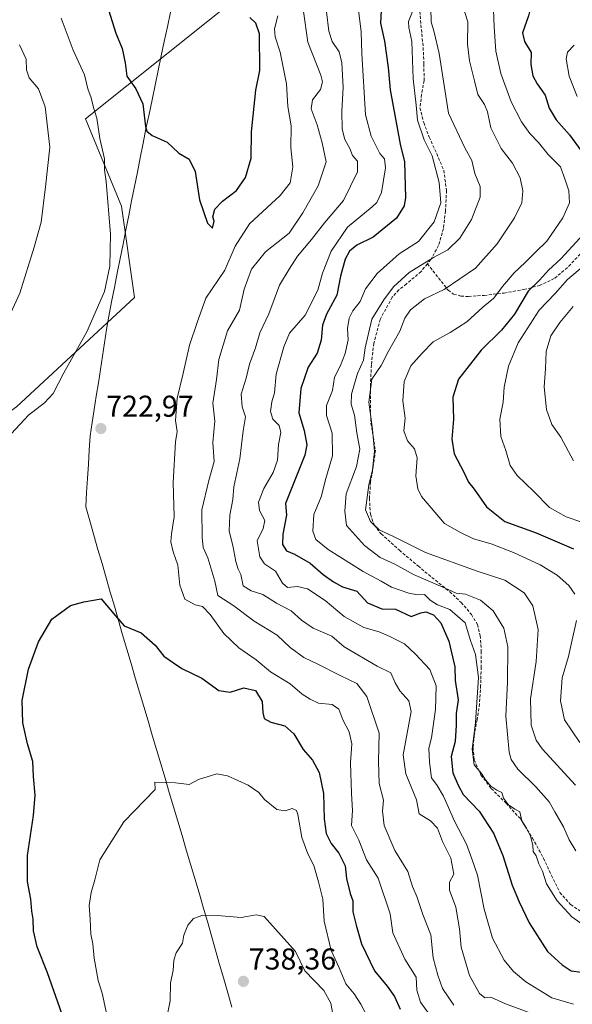
# Model space of a CAD drawing. Units: metres. Extents: x 617281 to 620727, y 4752568 to 4754940.
# Drawn here: x 619777 to 619961, y 4754340 to 4754668 of the extents above; entities that cross this region are included whole.
import ezdxf
from ezdxf.enums import TextEntityAlignment as Align

# ---------------------------------------------------------------- set-up
doc = ezdxf.new("R2010")
doc.units = ezdxf.units.M
doc.header["$MEASUREMENT"] = 0
doc.linetypes.add('TRAZOSX2', pattern=[1.5, 1, -0.5])
for name, color, linetype, lineweight in [('Arbolado forestal CxS', 92, 'Continuous', 0), ('Carátula', 7, 'Continuous', 5), ('Curva de nivel maestra', 36, 'Continuous', 30), ('Curva de nivel normal', 36, 'Continuous', 0), ('Entidad de ámbito territorial', 19, 'Continuous', 0), ('Entidad de ámbito territorial CxS', 92, 'Continuous', 0), ('Punto de cota en terreno', 7, 'Continuous', 0), ('Rótulo de punto de cota en terreno', 19, 'Continuous', 0), ('Senda', 19, 'TRAZOSX2', 0)]:
    doc.layers.add(name, color=color, linetype=linetype, lineweight=lineweight)
doc.styles.add('Arial', font='txt', dxfattribs={"height": 0.2})

# ---------------------------------------------------------------- blocks, each defined once
blk = doc.blocks.new('*U150')
at = {"layer": 'Arbolado forestal CxS', "color": 92, "linetype": 'Continuous', "lineweight": 0}
blk.add_polyline3d([(619638.6041, 4754128.0303, 715.8336), (619644.1589, 4754205.0273, 712.5939), (619687.7811, 4754217.2805, 715.7756), (619712.3561, 4754228.5431, 720.9465), (619722.7887, 4754248.4383, 716.3666), (619629.8289, 4754291.8209, 686.1408), (619675.7665, 4754316.1915, 687.2884), (619701.1553, 4754317.9373, 691.709), (619701.4237, 4754317.5111, 691.7976), (619705.0541, 4754311.7481, 693.3184), (619720.1477, 4754287.7881, 703.6318), (619750.9031, 4754274.3815, 715.4954), (619744.8493, 4754326.3787, 704.7053), (619729.0321, 4754356.5865, 702.4293), (619710.7099, 4754384.8409, 698.2744), (619710.3861, 4754436.3097, 707.4685), (619713.8723, 4754487.8485, 713.3163), (619746.9861, 4754518.3349, 717.6911), (619775.8315, 4754539.2087, 719.8981), (619815.1915, 4754575.5301, 722.479), (619810.8111, 4754605.9521, 721.5317), (619798.8297, 4754634.9601, 719.5343), (619853.3067, 4754678.5553, 724.064)], dxfattribs=at)
blk = doc.blocks.new('*U166')
at = {"layer": 'Curva de nivel normal', "color": 36, "linetype": 'Continuous', "lineweight": 0}
blk.add_polyline3d([(619924.46, 4754672.51, 685), (619926.16, 4754667.33, 685), (619926.11, 4754659.84, 685), (619926.74, 4754654.34, 685), (619928.45, 4754647.68, 685), (619929.52, 4754643.08, 685), (619931.77, 4754639.8, 685), (619932.73, 4754637.3, 685), (619933.83, 4754632.06, 685), (619937.29, 4754625.19, 685), (619941, 4754620.22, 685), (619943.58, 4754615.33, 685), (619944.48, 4754611.03, 685), (619944.11, 4754607.01, 685), (619941.7, 4754602.01, 685), (619935.98, 4754593.42, 685), (619928.68, 4754585.3, 685), (619918.3, 4754578.2, 685), (619911.76, 4754575.16, 685), (619907.07, 4754571.46, 685), (619905.21, 4754568.68, 685), (619903.55, 4754564.34, 685), (619899.8, 4754557.65, 685), (619897.34, 4754552.9, 685), (619894.2, 4754548.32, 685), (619893.15, 4754540.68, 685), (619894.48, 4754531.58, 685), (619895.04, 4754524.44, 685), (619894.46, 4754518.16, 685), (619893.2, 4754513.16, 685), (619892.13, 4754504.84, 685), (619893.78, 4754501.02, 685), (619896.67, 4754498.24, 685), (619901.59, 4754495.92, 685), (619912.11, 4754490.67, 685), (619929.28, 4754484.45, 685), (619938.45, 4754481.51, 685), (619944.92, 4754477.29, 685), (619947.83, 4754472.94, 685), (619949.59, 4754465.03, 685), (619948.98, 4754454.4, 685), (619947.07, 4754442.01, 685), (619947.28, 4754433.23, 685), (619948.96, 4754428.27, 685), (619950.96, 4754425.32, 685), (619962.05, 4754413.23, 685)], dxfattribs=at)
blk = doc.blocks.new('*U198')
at = {"layer": 'Curva de nivel normal', "color": 36, "linetype": 'Continuous', "lineweight": 0}
for points in [[(619934.71, 4754671.27, 680), (619934.98, 4754665.64, 680), (619935.45, 4754657.56, 680), (619937.18, 4754650.14, 680), (619940.57, 4754640.62, 680), (619944.07, 4754633.96, 680), (619946.84, 4754630.15, 680), (619949.73, 4754627.14, 680), (619952.94, 4754623.1, 680), (619957.03, 4754619.05, 680), (619958.53, 4754615.02, 680), (619959.78, 4754611.01, 680), (619960.01, 4754607.01, 680), (619957.81, 4754602.01, 680), (619952.46, 4754594.34, 680), (619948.67, 4754590.68, 680), (619945.28, 4754587.19, 680), (619941.62, 4754583.73, 680), (619937.67, 4754579.19, 680), (619934.78, 4754575.34, 680), (619931.16, 4754572.34, 680), (619925.79, 4754567.47, 680), (619920.31, 4754563.86, 680), (619914.63, 4754560.8, 680), (619910.93, 4754557.01, 680), (619907.24, 4754552.82, 680), (619904.94, 4754547.59, 680), (619904.48, 4754541.16, 680), (619905.28, 4754535.36, 680), (619904.84, 4754531.15, 680), (619906.03, 4754527.9, 680), (619908.36, 4754525.15, 680), (619909.27, 4754522.16, 680), (619908.91, 4754516.18, 680), (619909.49, 4754511.93, 680), (619910.78, 4754509.34, 680), (619918.37, 4754500.37, 680), (619923.7, 4754497.36, 680), (619928.11, 4754495.29, 680), (619933.94, 4754493.57, 680), (619941.33, 4754490.71, 680), (619950.23, 4754486.63, 680), (619955.95, 4754483.18, 680), (619959.84, 4754479.74, 680), (619961.77, 4754476.79, 680)], [(619962.31, 4754468.09, 680), (619960.66, 4754460.66, 680), (619959.75, 4754456.09, 680), (619957.6, 4754449.01, 680), (619957.02, 4754441.37, 680), (619958.39, 4754435.04, 680), (619963.48, 4754427.42, 680)]]:
    blk.add_polyline3d(points, dxfattribs=at)
blk = doc.blocks.new('*U199')
at = {"layer": 'Curva de nivel normal', "color": 36, "linetype": 'Continuous', "lineweight": 0}
blk.add_polyline3d([(619961.2, 4754572.53, 665), (619956.77, 4754567.28, 665), (619953.84, 4754562.8, 665), (619952.21, 4754557.58, 665), (619952.08, 4754551.76, 665), (619951.58, 4754545.8, 665), (619952.36, 4754538.26, 665), (619954.1, 4754533.32, 665), (619957.17, 4754529.07, 665), (619961.35, 4754521.24, 665)], dxfattribs=at)
blk = doc.blocks.new('*U200')
at = {"layer": 'Curva de nivel normal', "color": 36, "linetype": 'Continuous', "lineweight": 0}
for points in [[(619961.62, 4754659.5, 670), (619959.4, 4754657.2, 670), (619958.91, 4754654.94, 670), (619959.95, 4754649.16, 670), (619962.57, 4754642.41, 670)], [(619966.5, 4754587.5, 670), (619959.34, 4754581.49, 670), (619955.28, 4754576.93, 670), (619949.9, 4754571.36, 670), (619942.99, 4754560.48, 670), (619939.74, 4754552.71, 670), (619938.33, 4754545.68, 670), (619937.92, 4754540.68, 670), (619936.87, 4754535.01, 670), (619937.17, 4754529.34, 670), (619938.79, 4754524.68, 670), (619940.32, 4754519.66, 670), (619942.6, 4754516.29, 670), (619948.19, 4754510.98, 670), (619953.38, 4754505.61, 670), (619958.92, 4754502.57, 670), (619969.33, 4754499, 670)]]:
    blk.add_polyline3d(points, dxfattribs=at)
blk = doc.blocks.new('*U203')
at = {"layer": 'Curva de nivel maestra', "color": 36, "linetype": 'Continuous', "lineweight": 30}
for points in [[(619962.36, 4754701.12, 675), (619954.24, 4754688.38, 675), (619950, 4754680.06, 675), (619947.93, 4754675.62, 675), (619946.38, 4754669.24, 675), (619944.39, 4754663.68, 675), (619945.06, 4754660.7, 675), (619947.22, 4754657.12, 675), (619947.2, 4754653.04, 675), (619947.87, 4754649.34, 675), (619949.3, 4754646.68, 675), (619951.93, 4754642.88, 675), (619953.25, 4754638.51, 675), (619955.57, 4754634.68, 675), (619960.04, 4754629.74, 675), (619963.89, 4754624.41, 675)], [(619964.71, 4754596.66, 675), (619957.1, 4754588.42, 675), (619953.07, 4754584.68, 675), (619949.99, 4754581.34, 675), (619946.24, 4754577.68, 675), (619941.7, 4754570.01, 675), (619937.44, 4754564.68, 675), (619930.62, 4754558.01, 675), (619923.1, 4754548.34, 675), (619921.15, 4754542.33, 675), (619921.38, 4754535.09, 675), (619920.85, 4754528.41, 675), (619921.6, 4754523.57, 675), (619924.76, 4754517.64, 675), (619926.45, 4754514.07, 675), (619928.28, 4754511.76, 675), (619932.35, 4754505.89, 675), (619938.49, 4754501.06, 675), (619948.96, 4754497.2, 675), (619961.4, 4754491.96, 675)]]:
    blk.add_polyline3d(points, dxfattribs=at)
blk = doc.blocks.new('5PATER')
at = {"layer": 'Carátula', "linetype": 'Continuous', "lineweight": 5}
h = blk.add_hatch(color=250, dxfattribs=at)
edge = h.paths.add_edge_path()
edge.add_ellipse((0, 0.01), major_axis=(-1.33, -1.34), ratio=0.999422, start_angle=0, end_angle=360)

msp = doc.modelspace()

# ---------------------------------------------------------------- linework, layer by layer
at = {"layer": 'Arbolado forestal CxS', "color": 92, "linetype": 'Continuous', "lineweight": 0}
for points in [[(619853.31, 4754678.56, 724.06), (619798.83, 4754634.96, 719.53), (619810.81, 4754605.95, 721.53), (619815.19, 4754575.53, 722.48), (619775.83, 4754539.21, 719.9), (619746.99, 4754518.33, 717.69), (619713.87, 4754487.85, 713.32), (619710.39, 4754436.31, 707.47), (619710.71, 4754384.84, 698.27), (619729.03, 4754356.59, 702.43), (619744.85, 4754326.38, 704.71), (619750.9, 4754274.38, 715.5), (619720.15, 4754287.79, 703.63), (619705.05, 4754311.75, 693.32), (619701.42, 4754317.51, 691.8), (619701.16, 4754317.94, 691.71), (619675.77, 4754316.19, 687.29), (619629.83, 4754291.82, 686.14), (619722.79, 4754248.44, 716.37), (619712.36, 4754228.54, 720.95), (619687.78, 4754217.28, 715.78), (619644.16, 4754205.03, 712.59), (619638.6, 4754128.03, 715.83)], [(619638.6, 4754128.03, 715.83), (619644.16, 4754205.03, 712.59), (619687.78, 4754217.28, 715.78), (619712.36, 4754228.54, 720.95), (619722.79, 4754248.44, 716.37), (619629.83, 4754291.82, 686.14), (619675.77, 4754316.19, 687.29), (619701.16, 4754317.94, 691.71), (619701.42, 4754317.51, 691.8), (619705.05, 4754311.75, 693.32), (619720.15, 4754287.79, 703.63), (619750.9, 4754274.38, 715.5), (619744.85, 4754326.38, 704.71), (619729.03, 4754356.59, 702.43), (619710.71, 4754384.84, 698.27), (619710.39, 4754436.31, 707.47), (619713.87, 4754487.85, 713.32), (619746.99, 4754518.33, 717.69), (619775.83, 4754539.21, 719.9), (619815.19, 4754575.53, 722.48), (619810.81, 4754605.95, 721.53), (619798.83, 4754634.96, 719.53), (619853.31, 4754678.56, 724.06)], [(619638.6, 4754128.03, 715.83), (619644.16, 4754205.03, 712.59), (619687.78, 4754217.28, 715.78), (619712.36, 4754228.54, 720.95), (619722.79, 4754248.44, 716.37), (619629.83, 4754291.82, 686.14), (619675.77, 4754316.19, 687.29), (619701.16, 4754317.94, 691.71), (619701.42, 4754317.51, 691.8), (619705.05, 4754311.75, 693.32), (619720.15, 4754287.79, 703.63), (619750.9, 4754274.38, 715.5), (619744.85, 4754326.38, 704.71), (619729.03, 4754356.59, 702.43), (619710.71, 4754384.84, 698.27), (619710.39, 4754436.31, 707.47), (619713.87, 4754487.85, 713.32), (619746.99, 4754518.33, 717.69), (619775.83, 4754539.21, 719.9), (619815.19, 4754575.53, 722.48), (619810.81, 4754605.95, 721.53), (619798.83, 4754634.96, 719.53), (619853.31, 4754678.56, 724.06)]]:
    msp.add_polyline3d(points, dxfattribs=at)
at = {"layer": 'Curva de nivel maestra', "color": 36, "linetype": 'Continuous', "lineweight": 30}
for points in [[(619805.25, 4754675.28, 725), (619808.9, 4754663.48, 725), (619811.03, 4754658.42, 725), (619812, 4754653.67, 725), (619812.62, 4754649.17, 725), (619815.62, 4754645.03, 725), (619817.92, 4754640.01, 725), (619818.82, 4754632.42, 725), (619819.24, 4754630.92, 725), (619821.02, 4754629.44, 725), (619826.01, 4754627.22, 725), (619829.9, 4754623.55, 725), (619833.4, 4754621.63, 725), (619835.38, 4754617.45, 725), (619836.8, 4754608.03, 725), (619839.44, 4754600.34, 725), (619841.09, 4754598.61, 725)], [(619897.35, 4754671.11, 700), (619897.1, 4754666.82, 700), (619898.41, 4754660.84, 700), (619899.6, 4754652.12, 700), (619900.34, 4754644.62, 700), (619903.66, 4754626.6, 700), (619905.06, 4754620.69, 700), (619905.41, 4754608.84, 700), (619904.98, 4754606.02, 700), (619902.46, 4754601.93, 700), (619894.62, 4754595.68, 700), (619889.24, 4754592.95, 700), (619886.72, 4754591.01, 700), (619885.3, 4754588.28, 700), (619883.73, 4754582.68, 700), (619882.58, 4754576.38, 700), (619879.12, 4754569.95, 700), (619877.74, 4754566.34, 700), (619877.3, 4754561.34, 700), (619876.05, 4754557.01, 700), (619873.03, 4754552.42, 700), (619870.52, 4754545.24, 700), (619869.92, 4754537.15, 700), (619871.7, 4754531.27, 700), (619872.58, 4754526.48, 700), (619871.93, 4754523.04, 700), (619865.48, 4754507.01, 700), (619865.73, 4754503.09, 700), (619864.54, 4754496.81, 700), (619864.42, 4754493.32, 700), (619865.79, 4754491.29, 700), (619868.48, 4754490.12, 700), (619873.66, 4754487.13, 700), (619877.96, 4754483.38, 700), (619881.48, 4754480.96, 700), (619884.45, 4754479.28, 700), (619889.18, 4754477.87, 700), (619892.73, 4754473.98, 700), (619897.52, 4754471.99, 700), (619902.11, 4754471.78, 700), (619907.29, 4754469.39, 700), (619910.48, 4754470.56, 700), (619912.14, 4754470.99, 700), (619914.72, 4754469.98, 700), (619917.17, 4754467.32, 700), (619919.86, 4754461.21, 700), (619921.79, 4754452.62, 700), (619921.91, 4754448.13, 700), (619922.94, 4754441.62, 700), (619922.24, 4754437.12, 700), (619922.31, 4754433.2, 700), (619921.97, 4754427.79, 700), (619920.67, 4754422.76, 700), (619921.16, 4754417.34, 700), (619922.98, 4754413.29, 700), (619924.59, 4754410.12, 700), (619930, 4754404.62, 700), (619934.75, 4754397.34, 700), (619937.87, 4754389.88, 700), (619940.94, 4754379.94, 700), (619943.29, 4754374.47, 700), (619946.58, 4754367.48, 700), (619952.73, 4754357.86, 700), (619957.57, 4754353.47, 700), (619960.58, 4754351.48, 700), (619967.49, 4754350.6, 700)], [(619841.09, 4754598.61, 725), (619841.73, 4754600.92, 725), (619841.21, 4754602.45, 725), (619841.97, 4754604.95, 725), (619844.45, 4754607.57, 725), (619849.18, 4754611.19, 725), (619852.18, 4754615.52, 725), (619854.06, 4754621.9, 725), (619854.09, 4754630.66, 725), (619855.6, 4754644.58, 725), (619856.92, 4754651.15, 725), (619856.77, 4754663.33, 725), (619855.58, 4754666.82, 725), (619853.52, 4754668.69, 725)], [(619791.77, 4754335, 725), (619786.24, 4754350.8, 725), (619782.78, 4754359.44, 725), (619781.48, 4754364.78, 725), (619781.36, 4754368.68, 725), (619780.96, 4754371.34, 725), (619780.59, 4754375.34, 725), (619779.49, 4754381.2, 725), (619779.5, 4754389.81, 725), (619781.56, 4754403.12, 725), (619782.06, 4754409.96, 725), (619781.54, 4754416.11, 725), (619781.25, 4754421.14, 725), (619779.56, 4754426.98, 725), (619777.98, 4754433.99, 725), (619777.79, 4754441.46, 725), (619779.91, 4754451.88, 725), (619783.16, 4754460.92, 725), (619787.6, 4754468.48, 725), (619793.84, 4754473.01, 725), (619798.24, 4754474.26, 725), (619804.07, 4754475.3, 725), (619808.86, 4754469.59, 725), (619811.77, 4754466.29, 725), (619817.4, 4754463.94, 725), (619822.1, 4754459.9, 725), (619824.94, 4754456.17, 725), (619828.12, 4754453.92, 725), (619830.94, 4754452.12, 725), (619837.54, 4754448.82, 725), (619843.28, 4754444.73, 725), (619847.01, 4754444.24, 725), (619851.59, 4754445.66, 725), (619855.5, 4754444.71, 725), (619857.68, 4754441.05, 725), (619857.89, 4754437.4, 725), (619858.38, 4754435.48, 725), (619860.54, 4754434.28, 725), (619865.25, 4754432.99, 725), (619868.2, 4754430.29, 725), (619871.31, 4754425.17, 725), (619874.39, 4754421.62, 725), (619876.68, 4754417.48, 725), (619878.08, 4754410.51, 725), (619878.28, 4754402.01, 725), (619878.95, 4754397.13, 725), (619880.68, 4754393.82, 725), (619883.25, 4754390.65, 725), (619885.3, 4754386.36, 725), (619885.75, 4754382.17, 725), (619887.02, 4754377.26, 725), (619887.85, 4754374.78, 725), (619887.91, 4754371.06, 725), (619888.97, 4754366.72, 725), (619890.74, 4754360.42, 725), (619895.07, 4754351.51, 725), (619899.34, 4754346.41, 725), (619901.78, 4754342.94, 725), (619903.65, 4754338.66, 725)]]:
    msp.add_polyline3d(points, dxfattribs=at)
at = {"layer": 'Curva de nivel normal', "color": 36, "linetype": 'Continuous', "lineweight": 0}
for points in [[(619961.41, 4754340.38, 705), (619954.1, 4754342.48, 705), (619945.52, 4754347.78, 705), (619941.42, 4754351.3, 705), (619938.28, 4754355.06, 705), (619934.44, 4754362.33, 705), (619931.63, 4754371.95, 705), (619929.36, 4754383.26, 705), (619927.5, 4754388.74, 705), (619925.69, 4754393.59, 705), (619921.76, 4754401.24, 705), (619918.05, 4754409.61, 705), (619915.92, 4754413.16, 705), (619914.12, 4754415.69, 705), (619913.4, 4754420.92, 705), (619913.19, 4754425.58, 705), (619914.1, 4754429.01, 705), (619915.43, 4754438.48, 705), (619915.62, 4754446.35, 705), (619913.54, 4754451.76, 705), (619908.7, 4754456.82, 705), (619905.12, 4754460.29, 705), (619900.24, 4754462.71, 705), (619896.7, 4754464.31, 705), (619891.52, 4754465.78, 705), (619884.95, 4754469.39, 705), (619878.66, 4754474.72, 705), (619872.77, 4754478.59, 705), (619869.44, 4754479.38, 705), (619866.08, 4754479.07, 705), (619864.4, 4754480.5, 705), (619862.1, 4754484.47, 705), (619858.45, 4754486.88, 705), (619856.9, 4754489.23, 705), (619856.07, 4754494.56, 705), (619858.06, 4754498.68, 705), (619858.52, 4754501.34, 705), (619856.8, 4754504.68, 705), (619856.46, 4754507.48, 705), (619858.18, 4754512.03, 705), (619861.3, 4754517.31, 705), (619862.74, 4754521.47, 705), (619863.14, 4754526.68, 705), (619863.95, 4754530.67, 705), (619863.35, 4754533, 705), (619861.18, 4754535.08, 705), (619860.42, 4754537.64, 705), (619860.91, 4754540.8, 705), (619861.76, 4754543.86, 705), (619862.32, 4754550.02, 705), (619864.92, 4754559.18, 705), (619866.82, 4754563.64, 705), (619871.97, 4754569.68, 705), (619876.24, 4754578.01, 705), (619877.82, 4754583.68, 705), (619880.71, 4754591.01, 705), (619886.12, 4754598.94, 705), (619894.27, 4754605.74, 705), (619895.86, 4754607.21, 705), (619897.38, 4754610.5, 705), (619898.74, 4754618.7, 705), (619898.43, 4754621.66, 705), (619896.9, 4754623.46, 705), (619894.01, 4754629.26, 705), (619892.06, 4754636.37, 705), (619890.92, 4754656.71, 705), (619890.69, 4754663.93, 705), (619889.7, 4754672.05, 705)], [(619913.86, 4754671.81, 690), (619913.99, 4754667.3, 690), (619914.97, 4754663.8, 690), (619916.65, 4754656.7, 690), (619919.69, 4754636.92, 690), (619925.18, 4754625.39, 690), (619927.56, 4754621.19, 690), (619928.55, 4754616.87, 690), (619930.29, 4754612.46, 690), (619930.29, 4754608.91, 690), (619927.4, 4754601.53, 690), (619923.54, 4754595.34, 690), (619919.46, 4754591.44, 690), (619914.71, 4754588.82, 690), (619906.66, 4754583.88, 690), (619901.47, 4754579.12, 690), (619898.25, 4754574.77, 690), (619894.22, 4754568.39, 690), (619891.96, 4754558.77, 690), (619891.4, 4754554.68, 690), (619889.48, 4754550.21, 690), (619887.42, 4754543.36, 690), (619887.32, 4754540.09, 690), (619888.41, 4754536.44, 690), (619889.23, 4754530.52, 690), (619890.19, 4754525.13, 690), (619889.07, 4754519.32, 690), (619885.68, 4754510.19, 690), (619885.25, 4754504.42, 690), (619885.73, 4754499.68, 690), (619891.79, 4754492.98, 690), (619897, 4754489, 690), (619901.81, 4754486.78, 690), (619908.12, 4754483.37, 690), (619918.65, 4754478.87, 690), (619922.3, 4754477.2, 690), (619925.45, 4754476.86, 690), (619930.44, 4754474.78, 690), (619934.58, 4754471.33, 690), (619938.2, 4754465.49, 690), (619939.54, 4754459.29, 690), (619939.39, 4754447.51, 690), (619938.86, 4754436.18, 690), (619939.93, 4754424.2, 690), (619940.59, 4754421.79, 690), (619942.83, 4754418.6, 690), (619948.85, 4754412.75, 690), (619953.28, 4754407.71, 690), (619955.12, 4754404.37, 690), (619958.06, 4754399.34, 690), (619959.88, 4754395.1, 690), (619962.11, 4754391.43, 690)], [(619790.75, 4754668.51, 720), (619794.71, 4754657.82, 720), (619798.47, 4754649.63, 720), (619799.67, 4754645, 720), (619800.75, 4754641.98, 720), (619801.54, 4754638.77, 720), (619802.62, 4754635.18, 720), (619803.57, 4754628.46, 720), (619805.22, 4754621.75, 720), (619805.15, 4754618.03, 720), (619805.71, 4754614.18, 720), (619807.19, 4754596.68, 720), (619806.9, 4754586.01, 720), (619805.13, 4754577.53, 720), (619799.28, 4754564.08, 720), (619791.65, 4754550.53, 720), (619788.02, 4754543.64, 720), (619785.14, 4754540.5, 720), (619779.88, 4754536.44, 720), (619774.16, 4754530.29, 720)], [(619913.33, 4754337.08, 720), (619910.42, 4754341.01, 720), (619909.16, 4754345.03, 720), (619908.92, 4754349.33, 720), (619905.18, 4754355.34, 720), (619901.18, 4754364.12, 720), (619900.31, 4754370.46, 720), (619896.27, 4754382.35, 720), (619892.4, 4754388.37, 720), (619889.87, 4754394.95, 720), (619887.4, 4754399.89, 720), (619887.81, 4754404.79, 720), (619887.39, 4754410.52, 720), (619887.08, 4754420.72, 720), (619887.58, 4754426.96, 720), (619886.62, 4754431.04, 720), (619884.57, 4754435.01, 720), (619883.22, 4754438.57, 720), (619881.04, 4754440.13, 720), (619876.45, 4754440.6, 720), (619873.66, 4754441.85, 720), (619870.99, 4754443.5, 720), (619867.01, 4754447, 720), (619860.47, 4754450.96, 720), (619855.66, 4754455, 720), (619849.89, 4754459.01, 720), (619844.86, 4754463.68, 720), (619840.4, 4754470.01, 720), (619837.86, 4754472.68, 720), (619835.32, 4754473.29, 720), (619831.93, 4754475.18, 720), (619830.26, 4754479.82, 720), (619829.6, 4754486.49, 720), (619828.03, 4754490.92, 720), (619827.3, 4754494.2, 720), (619827.51, 4754496.89, 720), (619828.39, 4754502.59, 720), (619828, 4754514.01, 720), (619828.81, 4754527.55, 720), (619829.42, 4754530.92, 720), (619828.78, 4754534.66, 720), (619829.38, 4754542.02, 720), (619831.26, 4754549.83, 720), (619833.49, 4754559.72, 720), (619836.02, 4754567.27, 720), (619838.94, 4754575.34, 720), (619845.27, 4754584.68, 720), (619848.67, 4754592.68, 720), (619853.48, 4754600.04, 720), (619863.62, 4754609.46, 720), (619867.01, 4754613.71, 720), (619867.86, 4754619.01, 720), (619867.26, 4754625.34, 720), (619867.35, 4754632.68, 720), (619866.19, 4754639.09, 720), (619865.73, 4754646.63, 720), (619863.72, 4754657.21, 720), (619862.02, 4754662.31, 720), (619861.8, 4754664.96, 720), (619862.88, 4754669.24, 720)], [(619921.5, 4754340.07, 715), (619917.71, 4754345.6, 715), (619916.13, 4754350.02, 715), (619914.61, 4754355.84, 715), (619913.87, 4754363.44, 715), (619911.24, 4754370.26, 715), (619909.14, 4754376.21, 715), (619907.75, 4754379.55, 715), (619906.22, 4754384.5, 715), (619901.9, 4754391.52, 715), (619898.27, 4754399.85, 715), (619897.71, 4754404.6, 715), (619898.09, 4754408.32, 715), (619896.66, 4754413.85, 715), (619896.42, 4754421.14, 715), (619896.66, 4754430.52, 715), (619892.54, 4754442.77, 715), (619889.23, 4754447.13, 715), (619883.64, 4754449.71, 715), (619876.49, 4754453.46, 715), (619871.58, 4754455.75, 715), (619866.97, 4754459.08, 715), (619862.69, 4754463.16, 715), (619854.99, 4754467.89, 715), (619848.19, 4754472.89, 715), (619842.94, 4754476.37, 715), (619841.92, 4754481.14, 715), (619839.56, 4754488.93, 715), (619838.03, 4754492.36, 715), (619837.71, 4754495.8, 715), (619837.62, 4754504.85, 715), (619839.87, 4754514.66, 715), (619841.64, 4754521, 715), (619841.21, 4754527.34, 715), (619841.97, 4754534.44, 715), (619841.2, 4754540.4, 715), (619842.5, 4754548.25, 715), (619843.2, 4754554.97, 715), (619846.11, 4754564.44, 715), (619850.12, 4754571.32, 715), (619851.63, 4754578.33, 715), (619854.16, 4754584.98, 715), (619858.83, 4754590.72, 715), (619866.66, 4754596.93, 715), (619871.25, 4754603.68, 715), (619876.3, 4754612.68, 715), (619878.95, 4754620.68, 715), (619877.65, 4754627.01, 715), (619875.95, 4754633.01, 715), (619874.02, 4754638.34, 715), (619874.43, 4754641.34, 715), (619877.16, 4754644.79, 715), (619877.82, 4754647.32, 715), (619877.26, 4754649.5, 715), (619872.93, 4754660.49, 715), (619871.42, 4754670.78, 715)], [(619952.98, 4754335.27, 710), (619938.72, 4754340.52, 710), (619933.78, 4754342.68, 710), (619931.89, 4754342.49, 710), (619930.01, 4754343.88, 710), (619926.68, 4754349.94, 710), (619923.93, 4754359.36, 710), (619923.38, 4754365.48, 710), (619922.22, 4754372.65, 710), (619920.04, 4754378.34, 710), (619920.05, 4754381.01, 710), (619921.53, 4754383.68, 710), (619920.46, 4754388.94, 710), (619917.76, 4754394.48, 710), (619916.11, 4754399, 710), (619913.69, 4754401.36, 710), (619909.98, 4754403.74, 710), (619909.06, 4754408.41, 710), (619905.51, 4754417.01, 710), (619904.63, 4754423.31, 710), (619907.32, 4754437.74, 710), (619906.58, 4754441.34, 710), (619903.56, 4754444.68, 710), (619902.01, 4754447.34, 710), (619900.58, 4754450.63, 710), (619895.95, 4754452.89, 710), (619885.02, 4754459.26, 710), (619880.87, 4754462.86, 710), (619874.61, 4754465.56, 710), (619870.73, 4754468.15, 710), (619867.36, 4754471.27, 710), (619862.46, 4754473.82, 710), (619857.87, 4754476.72, 710), (619853.98, 4754477.94, 710), (619851.39, 4754479.65, 710), (619850.62, 4754483.32, 710), (619849.74, 4754485.12, 710), (619848.88, 4754487.71, 710), (619847.92, 4754492.97, 710), (619846.66, 4754497.74, 710), (619846.88, 4754503.1, 710), (619847.89, 4754508.34, 710), (619848.23, 4754512.49, 710), (619850.23, 4754521.82, 710), (619851.3, 4754531.2, 710), (619852.1, 4754535.83, 710), (619850.99, 4754539.16, 710), (619850.71, 4754543.34, 710), (619852.35, 4754548.68, 710), (619853.43, 4754553.34, 710), (619855.44, 4754558.77, 710), (619856.93, 4754563.82, 710), (619859.86, 4754570.13, 710), (619863.46, 4754579.68, 710), (619866.68, 4754585.01, 710), (619869.5, 4754589.34, 710), (619874.07, 4754594.86, 710), (619878.43, 4754600.42, 710), (619884.73, 4754607.86, 710), (619889.42, 4754617.33, 710), (619889.45, 4754620.9, 710), (619887.8, 4754622.8, 710), (619886.87, 4754625.16, 710), (619885.22, 4754628.13, 710), (619884.34, 4754631.59, 710), (619884.24, 4754637.53, 710), (619884.69, 4754645.39, 710), (619884.24, 4754653.66, 710), (619883.27, 4754657.29, 710), (619881.03, 4754660.7, 710), (619879.91, 4754664.14, 710), (619879.1, 4754670.6, 710)], [(619970.98, 4754362.21, 695), (619960.82, 4754369.39, 695), (619955.95, 4754374.78, 695), (619952.33, 4754380.42, 695), (619951.04, 4754384.6, 695), (619949.79, 4754387.12, 695), (619948.89, 4754389.78, 695), (619947.97, 4754391.2, 695), (619947.78, 4754393.34, 695), (619947.1, 4754396.34, 695), (619945.75, 4754398.97, 695), (619944.17, 4754401.36, 695), (619943.46, 4754404.35, 695), (619941.78, 4754405.27, 695), (619939.76, 4754406.72, 695), (619938.04, 4754408.94, 695), (619937.46, 4754410.78, 695), (619935.79, 4754411.62, 695), (619933.8, 4754412.98, 695), (619932.08, 4754415.04, 695), (619930.74, 4754417.12, 695), (619928.26, 4754420.08, 695), (619927.6, 4754425.28, 695), (619928.74, 4754434.06, 695), (619929.69, 4754449.08, 695), (619928.74, 4754456.74, 695), (619927.08, 4754461.44, 695), (619925.34, 4754467.31, 695), (619920.21, 4754471.77, 695), (619916.07, 4754473.27, 695), (619913.63, 4754474.88, 695), (619911.78, 4754476.68, 695), (619909.42, 4754476.64, 695), (619906.54, 4754477.15, 695), (619900.74, 4754479.2, 695), (619897.35, 4754481.17, 695), (619891.34, 4754484.37, 695), (619879.7, 4754491.68, 695), (619875.54, 4754495.01, 695), (619874.56, 4754497.76, 695), (619874.88, 4754503.36, 695), (619877.32, 4754509.2, 695), (619878.93, 4754515.34, 695), (619881.05, 4754522.82, 695), (619880.94, 4754530.35, 695), (619879.12, 4754536.27, 695), (619879.16, 4754539.66, 695), (619881.12, 4754544.63, 695), (619881.79, 4754549, 695), (619883.82, 4754552.94, 695), (619885.35, 4754556.86, 695), (619886.28, 4754561.5, 695), (619886.12, 4754565.23, 695), (619886.6, 4754568.7, 695), (619887.91, 4754571.16, 695), (619890.34, 4754574.18, 695), (619892.13, 4754578.45, 695), (619895.94, 4754583.58, 695), (619903.36, 4754590.04, 695), (619909.76, 4754594.14, 695), (619914.98, 4754600.71, 695), (619917.18, 4754607.01, 695), (619916.64, 4754613.78, 695), (619914.3, 4754622.66, 695), (619911.68, 4754628.07, 695), (619909.43, 4754634.58, 695), (619908.96, 4754639.55, 695), (619907.96, 4754648.28, 695), (619907.55, 4754660.74, 695), (619906.51, 4754665.35, 695), (619906.45, 4754667.43, 695), (619907.75, 4754670.68, 695)], [(619776.81, 4754659.6, 715), (619779.13, 4754654.87, 715), (619779.22, 4754651.31, 715), (619780.12, 4754648.68, 715), (619783.17, 4754645.01, 715), (619785.42, 4754639.01, 715), (619786.96, 4754625.61, 715), (619785.57, 4754612.41, 715), (619784.04, 4754600.61, 715), (619781.72, 4754592.34, 715), (619776.96, 4754577.01, 715), (619772.71, 4754567.76, 715)], [(619806.24, 4754335.25, 730), (619804.41, 4754343.99, 730), (619803.03, 4754348.29, 730), (619801.72, 4754355.74, 730), (619801.29, 4754360.43, 730), (619800.57, 4754363.63, 730), (619800.38, 4754368.69, 730), (619800.09, 4754373.19, 730), (619800.73, 4754377.59, 730), (619801.98, 4754381.74, 730), (619803.67, 4754388.41, 730), (619811.62, 4754401.01, 730), (619822.03, 4754411.79, 730), (619821.95, 4754414.23, 730), (619828.81, 4754414.01, 730), (619833.34, 4754413.53, 730), (619836.45, 4754415.16, 730), (619842.56, 4754417.01, 730), (619846.16, 4754416.38, 730), (619853, 4754413.24, 730), (619856.6, 4754410.86, 730), (619858.41, 4754408.48, 730), (619862.61, 4754405.17, 730), (619865.3, 4754404.68, 730), (619867.69, 4754405.51, 730), (619869.06, 4754404.85, 730), (619869.6, 4754403.5, 730), (619870.84, 4754395.86, 730), (619872.84, 4754390.38, 730), (619874.94, 4754386.52, 730), (619876.46, 4754381.1, 730), (619877.87, 4754375.34, 730), (619878.28, 4754368.03, 730), (619880.64, 4754358.29, 730), (619883.36, 4754352.44, 730), (619885.54, 4754347.1, 730), (619888.3, 4754343.86, 730), (619890.53, 4754340.42, 730), (619893.93, 4754333.83, 730)], [(619881.49, 4754335.68, 735), (619880.52, 4754340.72, 735), (619878.22, 4754344.94, 735), (619871.9, 4754351.46, 735), (619868.79, 4754357.86, 735), (619858.34, 4754369.57, 735), (619855.68, 4754370.07, 735), (619850.65, 4754369.25, 735), (619842.66, 4754369.93, 735), (619837.9, 4754370.04, 735), (619834.79, 4754368.88, 735), (619832.88, 4754366.68, 735), (619831.56, 4754363.34, 735), (619831.15, 4754360.68, 735), (619829.06, 4754357.41, 735), (619828.27, 4754355.03, 735), (619828.05, 4754351.62, 735), (619827.17, 4754347.44, 735), (619827.08, 4754341.51, 735), (619826.15, 4754337.01, 735)]]:
    msp.add_polyline3d(points, dxfattribs=at)
at = {"layer": 'Entidad de ámbito territorial', "color": 19, "linetype": 'Continuous', "lineweight": 0}
msp.add_polyline3d([(619847.59, 4754339.34, 737.57), (619846.23, 4754344.1, 737.44), (619844.87, 4754348.86, 737.6), (619843.51, 4754353.61, 736.92), (619842.15, 4754358.37, 736.25), (619840.79, 4754363.13, 735.83), (619839.43, 4754367.89, 735.26), (619838.07, 4754372.65, 734.82), (619836.66, 4754377.42, 734.59), (619835.24, 4754382.2, 734.08), (619833.83, 4754386.97, 733.46), (619832.41, 4754391.74, 732.88), (619831, 4754396.52, 732.48), (619829.58, 4754401.29, 731.96), (619828.17, 4754406.06, 731.13), (619826.75, 4754410.84, 730.42), (619825.34, 4754415.61, 729.69), (619823.92, 4754420.38, 728.98), (619822.51, 4754425.15, 728.41), (619821.09, 4754429.93, 727.76), (619819.68, 4754434.7, 727.26), (619818.26, 4754439.47, 726.73), (619816.85, 4754444.25, 726.34), (619815.43, 4754449.02, 725.95), (619814.02, 4754453.79, 725.74), (619812.6, 4754458.57, 725.51), (619811.19, 4754463.34, 725.14), (619809.82, 4754468.07, 724.93), (619808.46, 4754472.8, 724.74), (619807.09, 4754477.53, 724.61), (619805.73, 4754482.26, 724.45), (619804.36, 4754486.99, 724.33), (619803, 4754491.72, 724.25), (619801.63, 4754496.45, 724.17), (619800.27, 4754501.18, 723.94), (619798.9, 4754505.91, 723.73), (619799.2, 4754510.62, 723.53), (619799.49, 4754515.33, 723.29), (619799.79, 4754520.05, 723.08), (619800.08, 4754524.76, 722.9), (619800.38, 4754529.47, 722.73), (619801.07, 4754533.9, 722.5), (619801.76, 4754538.32, 722.32), (619802.45, 4754542.75, 722.04), (619803.14, 4754547.17, 721.85), (619803.82, 4754551.6, 721.72), (619804.51, 4754556.02, 721.54), (619805.2, 4754560.45, 721.29), (619805.89, 4754564.87, 721), (619806.58, 4754569.3, 720.74), (619807.53, 4754574.1, 720.67), (619808.49, 4754578.89, 720.5), (619809.44, 4754583.69, 720.52), (619810.4, 4754588.49, 720.7), (619811.35, 4754593.28, 720.81), (619812.3, 4754598.08, 720.97), (619813.26, 4754602.88, 721.37), (619814.21, 4754607.68, 721.7), (619815.16, 4754612.47, 722.02), (619816.12, 4754617.27, 722.29), (619817.07, 4754622.07, 722.82), (619818.03, 4754626.86, 723.86), (619818.98, 4754631.66, 724.63), (619820, 4754636.52, 725.16), (619821.02, 4754641.37, 725.71), (619822.04, 4754646.23, 726.37), (619823.06, 4754651.09, 727), (619824.08, 4754655.95, 727.66), (619825.09, 4754660.8, 728.35), (619826.11, 4754665.66, 728.88), (619827.13, 4754670.52, 729.18)], dxfattribs=at)
msp.add_polyline3d([(619847.59, 4754339.34, 737.57), (619846.23, 4754344.1, 737.44), (619844.87, 4754348.86, 737.6), (619843.51, 4754353.61, 736.92), (619842.15, 4754358.37, 736.25), (619840.79, 4754363.13, 735.83), (619839.43, 4754367.89, 735.26), (619838.07, 4754372.65, 734.82), (619836.66, 4754377.42, 734.59), (619835.24, 4754382.2, 734.08), (619833.83, 4754386.97, 733.46), (619832.41, 4754391.74, 732.88), (619831, 4754396.52, 732.48), (619829.58, 4754401.29, 731.96), (619828.17, 4754406.06, 731.13), (619826.75, 4754410.84, 730.42), (619825.34, 4754415.61, 729.69), (619823.92, 4754420.38, 728.98), (619822.51, 4754425.15, 728.41), (619821.09, 4754429.93, 727.76), (619819.68, 4754434.7, 727.26), (619818.26, 4754439.47, 726.73), (619816.85, 4754444.25, 726.34), (619815.43, 4754449.02, 725.95), (619814.02, 4754453.79, 725.74), (619812.6, 4754458.57, 725.51), (619811.19, 4754463.34, 725.14), (619809.82, 4754468.07, 724.93), (619808.46, 4754472.8, 724.74), (619807.09, 4754477.53, 724.61), (619805.73, 4754482.26, 724.45), (619804.36, 4754486.99, 724.33), (619803, 4754491.72, 724.25), (619801.63, 4754496.45, 724.17), (619800.27, 4754501.18, 723.94), (619798.9, 4754505.91, 723.73), (619799.2, 4754510.62, 723.53), (619799.49, 4754515.33, 723.29), (619799.79, 4754520.05, 723.08), (619800.08, 4754524.76, 722.9), (619800.38, 4754529.47, 722.73), (619801.07, 4754533.9, 722.5), (619801.76, 4754538.32, 722.32), (619802.45, 4754542.75, 722.04), (619803.14, 4754547.17, 721.85), (619803.82, 4754551.6, 721.72), (619804.51, 4754556.02, 721.54), (619805.2, 4754560.45, 721.29), (619805.89, 4754564.87, 721), (619806.58, 4754569.3, 720.74), (619807.53, 4754574.1, 720.67), (619808.49, 4754578.89, 720.5), (619809.44, 4754583.69, 720.52), (619810.4, 4754588.49, 720.7), (619811.35, 4754593.28, 720.81), (619812.3, 4754598.08, 720.97), (619813.26, 4754602.88, 721.37), (619814.21, 4754607.68, 721.7), (619815.16, 4754612.47, 722.02), (619816.12, 4754617.27, 722.29), (619817.07, 4754622.07, 722.82), (619818.03, 4754626.86, 723.86), (619818.98, 4754631.66, 724.63), (619820, 4754636.52, 725.16), (619821.02, 4754641.37, 725.71), (619822.04, 4754646.23, 726.37), (619823.06, 4754651.09, 727), (619824.08, 4754655.95, 727.66), (619825.09, 4754660.8, 728.35), (619826.11, 4754665.66, 728.88), (619827.13, 4754670.52, 729.18)], dxfattribs=at)
at = {"layer": 'Entidad de ámbito territorial CxS', "color": 92, "linetype": 'Continuous', "lineweight": 0}
for points in [[(619847.59, 4754339.34, 737.57), (619846.23, 4754344.1, 737.44), (619844.87, 4754348.86, 737.6), (619843.51, 4754353.61, 736.92), (619842.15, 4754358.37, 736.25), (619840.79, 4754363.13, 735.83), (619839.43, 4754367.89, 735.26), (619838.07, 4754372.65, 734.82), (619836.66, 4754377.42, 734.59), (619835.24, 4754382.2, 734.08), (619833.83, 4754386.97, 733.46), (619832.41, 4754391.74, 732.88), (619831, 4754396.52, 732.48), (619829.58, 4754401.29, 731.96), (619828.17, 4754406.06, 731.13), (619826.75, 4754410.84, 730.42), (619825.34, 4754415.61, 729.69), (619823.92, 4754420.38, 728.98), (619822.51, 4754425.15, 728.41), (619821.09, 4754429.93, 727.76), (619819.68, 4754434.7, 727.26), (619818.26, 4754439.47, 726.73), (619816.85, 4754444.25, 726.34), (619815.43, 4754449.02, 725.95), (619814.02, 4754453.79, 725.74), (619812.6, 4754458.57, 725.51), (619811.19, 4754463.34, 725.14), (619809.82, 4754468.07, 724.93), (619808.46, 4754472.8, 724.74), (619807.09, 4754477.53, 724.61), (619805.73, 4754482.26, 724.45), (619804.36, 4754486.99, 724.33), (619803, 4754491.72, 724.25), (619801.63, 4754496.45, 724.17), (619800.27, 4754501.18, 723.94), (619798.9, 4754505.91, 723.73), (619799.2, 4754510.62, 723.53), (619799.49, 4754515.33, 723.29), (619799.79, 4754520.05, 723.08), (619800.08, 4754524.76, 722.9), (619800.38, 4754529.47, 722.73), (619801.07, 4754533.9, 722.5), (619801.76, 4754538.32, 722.32), (619802.45, 4754542.75, 722.04), (619803.14, 4754547.17, 721.85), (619803.82, 4754551.6, 721.72), (619804.51, 4754556.02, 721.54), (619805.2, 4754560.45, 721.29), (619805.89, 4754564.87, 721), (619806.58, 4754569.3, 720.74), (619807.53, 4754574.1, 720.67), (619808.49, 4754578.89, 720.5), (619809.44, 4754583.69, 720.52), (619810.4, 4754588.49, 720.7), (619811.35, 4754593.28, 720.81), (619812.3, 4754598.08, 720.97), (619813.26, 4754602.88, 721.37), (619814.21, 4754607.68, 721.7), (619815.16, 4754612.47, 722.02), (619816.12, 4754617.27, 722.29), (619817.07, 4754622.07, 722.82), (619818.03, 4754626.86, 723.86), (619818.98, 4754631.66, 724.63), (619820, 4754636.52, 725.16), (619821.02, 4754641.37, 725.71), (619822.04, 4754646.23, 726.37), (619823.06, 4754651.09, 727), (619824.08, 4754655.95, 727.66), (619825.09, 4754660.8, 728.35), (619826.11, 4754665.66, 728.88), (619827.13, 4754670.52, 729.18)], [(619827.13, 4754670.52, 729.18), (619826.11, 4754665.66, 728.88), (619825.09, 4754660.8, 728.35), (619824.08, 4754655.95, 727.66), (619823.06, 4754651.09, 727), (619822.04, 4754646.23, 726.37), (619821.02, 4754641.37, 725.71), (619820, 4754636.52, 725.16), (619818.98, 4754631.66, 724.63), (619818.03, 4754626.86, 723.86), (619817.07, 4754622.07, 722.82), (619816.12, 4754617.27, 722.29), (619815.16, 4754612.47, 722.02), (619814.21, 4754607.68, 721.7), (619813.26, 4754602.88, 721.37), (619812.3, 4754598.08, 720.97), (619811.35, 4754593.28, 720.81), (619810.4, 4754588.49, 720.7), (619809.44, 4754583.69, 720.52), (619808.49, 4754578.89, 720.5), (619807.53, 4754574.1, 720.67), (619806.58, 4754569.3, 720.74), (619805.89, 4754564.87, 721), (619805.2, 4754560.45, 721.29), (619804.51, 4754556.02, 721.54), (619803.82, 4754551.6, 721.72), (619803.14, 4754547.17, 721.85), (619802.45, 4754542.75, 722.04), (619801.76, 4754538.32, 722.32), (619801.07, 4754533.9, 722.5), (619800.38, 4754529.47, 722.73), (619800.08, 4754524.76, 722.9), (619799.79, 4754520.05, 723.08), (619799.49, 4754515.33, 723.29), (619799.2, 4754510.62, 723.53), (619798.9, 4754505.91, 723.73), (619800.27, 4754501.18, 723.94), (619801.63, 4754496.45, 724.17), (619803, 4754491.72, 724.25), (619804.36, 4754486.99, 724.33), (619805.73, 4754482.26, 724.45), (619807.09, 4754477.53, 724.61), (619808.46, 4754472.8, 724.74), (619809.82, 4754468.07, 724.93), (619811.19, 4754463.34, 725.14), (619812.6, 4754458.57, 725.51), (619814.02, 4754453.79, 725.74), (619815.43, 4754449.02, 725.95), (619816.85, 4754444.25, 726.34), (619818.26, 4754439.47, 726.73), (619819.68, 4754434.7, 727.26), (619821.09, 4754429.93, 727.76), (619822.51, 4754425.15, 728.41), (619823.92, 4754420.38, 728.98), (619825.34, 4754415.61, 729.69), (619826.75, 4754410.84, 730.42), (619828.17, 4754406.06, 731.13), (619829.58, 4754401.29, 731.96), (619831, 4754396.52, 732.48), (619832.41, 4754391.74, 732.88), (619833.83, 4754386.97, 733.46), (619835.24, 4754382.2, 734.08), (619836.66, 4754377.42, 734.59), (619838.07, 4754372.65, 734.82), (619839.43, 4754367.89, 735.26), (619840.79, 4754363.13, 735.83), (619842.15, 4754358.37, 736.25), (619843.51, 4754353.61, 736.92), (619844.87, 4754348.86, 737.6), (619846.23, 4754344.1, 737.44), (619847.59, 4754339.34, 737.57)]]:
    msp.add_polyline3d(points, dxfattribs=at)
at = {"layer": 'Senda', "color": 19, "linetype": 'TRAZOSX2', "lineweight": 0}
for points in [[(619910.16, 4754670.77), (619910.71, 4754664.75), (619911.31, 4754658.74), (619911.53, 4754653.23), (619911.63, 4754647.73), (619910.77, 4754643.15), (619910.22, 4754638.64), (619911.48, 4754633.75), (619913.29, 4754628.91), (619915.82, 4754623.45), (619918.16, 4754617.91), (619919.08, 4754611.16), (619918.73, 4754604.34), (619918.03, 4754598.53), (619916.43, 4754592.82), (619913.86, 4754588.22), (619912.69, 4754586.77)], [(619912.69, 4754586.77), (619915.5, 4754583.22), (619918.32, 4754579.67), (619919.62, 4754577.97), (619921.45, 4754576.66), (619923.87, 4754576.02), (619926.44, 4754575.88), (619931.63, 4754576.27), (619938.25, 4754577.02), (619944.88, 4754578.19), (619950, 4754579.51), (619955.12, 4754581.97), (619959.84, 4754585.93), (619963.82, 4754590.29)], [(619912.69, 4754586.77), (619910.61, 4754584.18), (619905.73, 4754580.08), (619903.19, 4754578.08), (619901.01, 4754575.67), (619896.99, 4754568.28), (619894.86, 4754560.31), (619894.06, 4754553.09), (619893.71, 4754545.84), (619893.71, 4754539.78), (619893.9, 4754533.75), (619894.69, 4754529.2), (619895.37, 4754524.66), (619894.7, 4754519.38), (619893.77, 4754514.1), (619893.4, 4754508.76), (619893.71, 4754503.41), (619894.96, 4754499.86), (619897.29, 4754496.88), (619903.37, 4754491.44), (619909.58, 4754486.2), (619920.14, 4754477.62), (619923.95, 4754474.06), (619927.37, 4754470.07), (619929.35, 4754466.73), (619930.31, 4754463.03), (619930.64, 4754457.81), (619930.63, 4754452.59), (619930.5, 4754448.35), (619930.44, 4754446.45), (619930.06, 4754440.31), (619929.26, 4754435.11), (619928.33, 4754429.94), (619927.91, 4754425.81), (619928.27, 4754421.68), (619930.54, 4754416.64), (619933.96, 4754412.15), (619938.9, 4754407.25), (619943.56, 4754402.23), (619947.66, 4754395.67), (619951.43, 4754388.91), (619954, 4754383.19), (619956.81, 4754377.52), (619960.4, 4754373.52), (619964.87, 4754370.55)]]:
    msp.add_lwpolyline(points, dxfattribs=at)

# ---------------------------------------------------------------- block references
at = {"layer": 'Arbolado forestal CxS', "color": 92, "linetype": 'Continuous', "lineweight": 0}
msp.add_blockref('*U150', (0, 0), dxfattribs=at)
at = {"layer": 'Curva de nivel maestra', "color": 36, "linetype": 'Continuous', "lineweight": 30}
msp.add_blockref('*U203', (0, 0), dxfattribs=at)
at = {"layer": 'Curva de nivel normal', "color": 36, "linetype": 'Continuous', "lineweight": 0}
for name in ['*U199', '*U200', '*U198', '*U166']:
    msp.add_blockref(name, (0, 0), dxfattribs=at)
at = {"layer": 'Punto de cota en terreno', "linetype": 'Continuous', "lineweight": 0}
for p in [(619803.96, 4754531.93, 722.97), (619851.43, 4754347.96, 738.36)]:
    msp.add_blockref('5PATER', p, dxfattribs=at)

# ---------------------------------------------------------------- texts
at = {"layer": 'Rótulo de punto de cota en terreno', "color": 19, "linetype": 'Continuous', "lineweight": 0, "style": 'Arial'}
for s, p in [('722,97', (619805.72, 4754533.69)), ('738,36', (619853.19, 4754349.72))]:
    msp.add_text(s, height=7, dxfattribs=at).set_placement(p, align=Align.BOTTOM_LEFT)

doc.saveas('drawing.dxf')
